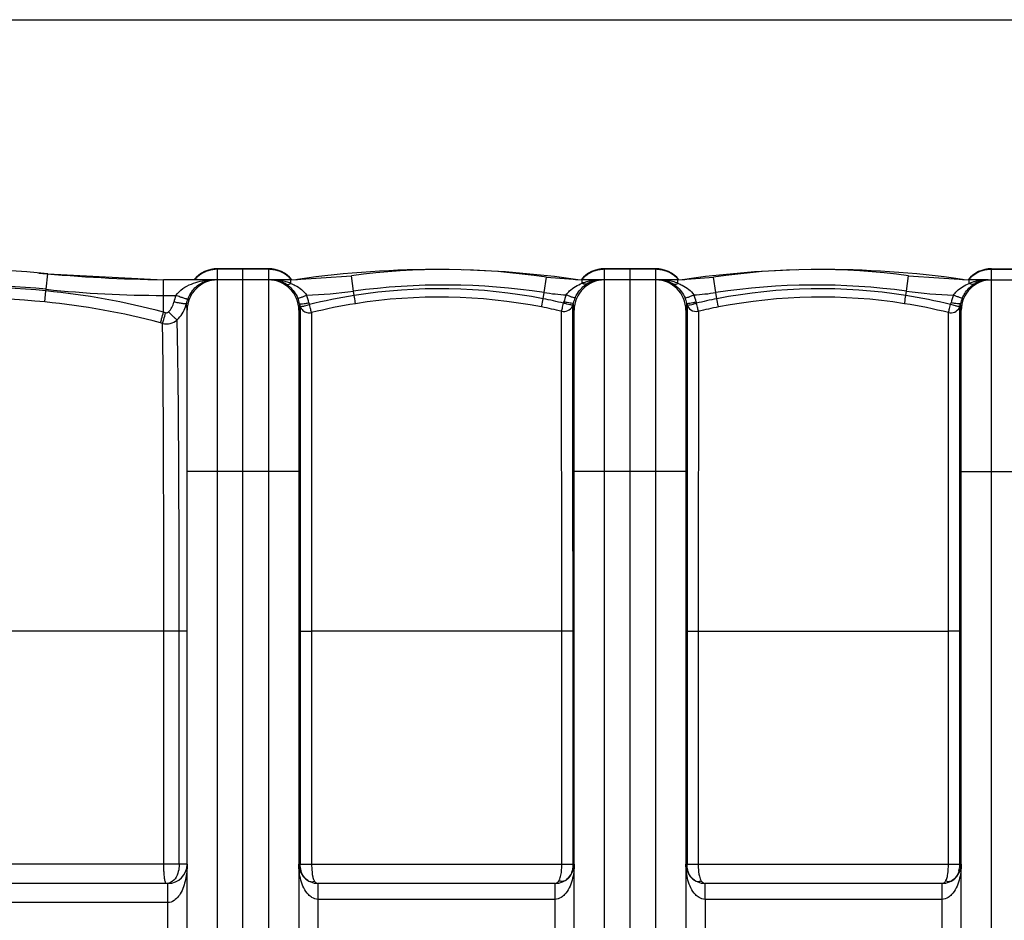
# Model space of a CAD drawing. Units: millimetres. Extents: x -2092 to 3781, y -225 to 3483.
# Drawn here: x -532 to 85, y 639 to 1203 of the extents above; entities that cross this region are included whole.
import ezdxf

# ---------------------------------------------------------------- set-up
doc = ezdxf.new("R2010")
doc.units = ezdxf.units.MM
doc.header["$LTSCALE"] = 46.255
doc.header["$PDMODE"] = 3
doc.header["$PDSIZE"] = 0.3125
doc.layers.get('0').update_dxf_attribs({"linetype": 'CONTINUOUS'})
doc.layers.get('Defpoints').update_dxf_attribs({"linetype": 'CONTINUOUS'})
doc.layers.add('03___PRT_ALL_CURVES', color=7, linetype='CONTINUOUS')
doc.layers.add('AM_5', color=3, linetype='CONTINUOUS', lineweight=25)
doc.styles.get("Standard").update_dxf_attribs({"font": 'txt', "width": 0.7})
doc.dimstyles.new('AM_DIN$0', dxfattribs={"dimtxt": 3.5, "dimasz": 2.5, "dimexe": 1, "dimexo": 1, "dimgap": 1.5, "dimtad": 1, "dimdsep": 46, "dimtxsty": 'STANDARD', "dimcen": 0, "dimclrd": 256, "dimclre": 256, "dimclrt": 2, "dimadec": 0, "dimazin": 2, "dimtp": 0.1, "dimtm": 0.1, "dimtfac": 0.71, "dimtdec": 3, "dimtmove": 0, "dimatfit": 3, "dimfxl": 1, "dimlwd": -1, "dimlwe": -1, "dimarcsym": 0})

# ---------------------------------------------------------------- blocks, each defined once
blk = doc.blocks.new('*D12')
at = {"layer": 'AM_5', "ltscale": 10, "transparency": 16777216}
for p, q in [((-697.55, 1203.05), (2548.85, 1203.05)), ((2547.85, 1173.05), (2547.85, 122.06)), ((1278.27, 92.06), (2548.85, 92.06))]:
    blk.add_line(p, q, dxfattribs=at)
for points in [[(2542.85, 1173.05), (2552.85, 1173.05), (2547.85, 1203.05)], [(2542.85, 122.06), (2552.85, 122.06), (2547.85, 92.06)]]:
    blk.add_solid(points, dxfattribs=at)
at = {"layer": 'Defpoints', "color": 0, "ltscale": 10, "transparency": 16777216}
for p in [(-698.55, 1203.05), (1277.27, 92.06), (2547.85, 92.06)]:
    blk.add_point(p, dxfattribs=at)
at = {"layer": 'AM_5', "color": 2, "ltscale": 10, "transparency": 16777216, "insert": (2515.35, 647.56), "char_height": 35, "attachment_point": 5, "rotation": 90}
blk.add_mtext('1130', dxfattribs=at)

msp = doc.modelspace()

# ---------------------------------------------------------------- linework, layer by layer
at = {"color": 9, "linetype": 'Continuous'}
for p, q in [((-515.563, 1034.168), (-514.557, 1043.83)), ((-408.226, 1040.249), (-408.226, 1047.065)), ((-376.226, 1046.703), (-408.226, 1046.703)), ((-376.226, 1047.065), (-376.226, 97.065)), ((-322.928, 1033.014), (-324.239, 1042.638)), ((-165.726, 97.065), (-165.726, 1047.065)), ((-133.726, 1046.703), (-165.726, 1046.703)), ((-133.726, 1047.065), (-133.726, 97.065)), ((23.477, 1033.014), (24.787, 1042.638)), ((76.774, 97.065), (76.774, 1047.065)), ((76.774, 1046.703), (108.774, 1046.703)), ((-442.053, 1019.895), (-442.053, 1040.065)), ((-408.226, 104.065), (-408.226, 1040.065)), ((-362.226, 1037.861), (-362.226, 1040.065)), ((-203.562, 1032.141), (-202.111, 1041.746)), ((-179.726, 1037.935), (-179.726, 1040.065)), ((-119.726, 1037.935), (-119.726, 1040.065)), ((-95.89, 1032.141), (-97.34, 1041.746)), ((62.775, 1040.056), (62.775, 1040.065)), ((-516.348, 1026.249), (-515.666, 1033.179)), ((-515.667, 1033.179), (-515.563, 1034.168)), ((-442.053, 1030.351), (-434.247, 1030.351)), ((-322.566, 1030.343), (-322.928, 1033.014)), ((-204.149, 1028.248), (-203.562, 1032.141)), ((-95.303, 1028.248), (-95.89, 1032.141)), ((23.114, 1030.343), (23.477, 1033.014)), ((-185.57, 1021.082), (-185.58, 1024.304)), ((-113.872, 1024.305), (-113.889, 1018.328)), ((-356.336, 1019.345), (-356.338, 1016.934)), ((-356.333, 1023.404), (-356.336, 1019.345)), ((-349.246, 1019.565), (-349.207, 820.06)), ((-192.454, 820.058), (-192.619, 1020.398)), ((-185.559, 1016.928), (-185.57, 1021.082)), ((-113.889, 1018.328), (-113.991, 920.553)), ((-106.833, 1020.398), (-106.998, 820.059)), ((49.756, 820.06), (49.794, 1019.565)), ((56.885, 1018.682), (56.88, 1023.4)), ((56.921, 920.094), (56.885, 1018.682)), ((-356.338, 1016.934), (-356.373, 921.757)), ((-185.461, 921.334), (-185.559, 1016.928)), ((-357.226, 920.065), (-427.226, 920.065)), ((-356.373, 920.089), (-356.379, 820.065)), ((-356.373, 921.757), (-356.373, 920.089)), ((-185.46, 920.075), (-185.461, 921.334)), ((-185.439, 820.065), (-185.46, 920.075)), ((-114.726, 920.065), (-184.726, 920.065)), ((-113.992, 920.068), (-114.013, 820.065)), ((-113.991, 920.553), (-113.992, 920.068)), ((56.921, 918.473), (56.921, 920.094)), ((57.774, 920.065), (127.774, 920.065)), ((56.927, 820.065), (56.921, 918.473)), ((-441.835, 820.061), (-691.981, 820.064)), ((-432.187, 820.065), (-441.835, 820.065)), ((-441.835, 674.065), (-441.835, 820.061)), ((-432.188, 674.065), (-432.187, 820.065)), ((-427.226, 820.065), (-432.187, 820.065)), ((-356.379, 820.065), (-356.379, 674.065)), ((-356.379, 820.065), (-349.207, 820.065)), ((-349.207, 820.06), (-349.207, 674.065)), ((-192.454, 820.058), (-349.207, 820.06)), ((-186.932, 820.065), (-192.454, 820.065)), ((-192.454, 674.065), (-192.454, 820.058)), ((-185.439, 820.065), (-186.932, 820.065)), ((-185.439, 674.065), (-185.439, 820.065)), ((-114.013, 820.065), (-114.013, 674.065)), ((-114.013, 820.065), (-106.998, 820.065)), ((-106.998, 820.059), (49.756, 820.06)), ((-106.998, 820.059), (-106.998, 674.065)), ((56.927, 820.065), (49.756, 820.065)), ((49.756, 674.065), (49.756, 820.06)), ((56.927, 674.065), (56.927, 820.065)), ((-427.226, 674.065), (-558.726, 674.065)), ((-356.379, 674.065), (-185.439, 674.065)), ((-114.013, 674.065), (56.927, 674.065)), ((-439.226, 650.065), (-439.226, 662.065)), ((-345.226, 657.62), (-345.226, 662.065)), ((-196.726, 652.065), (-196.726, 662.065)), ((-102.726, 657.62), (-102.726, 662.065)), ((45.774, 652.065), (45.774, 662.065)), ((-345.226, 652.065), (-345.226, 657.62)), ((-102.726, 652.065), (-102.726, 657.62)), ((-439.221, 650.065), (-559.726, 650.065)), ((-439.22, 494.065), (-439.221, 650.065)), ((-345.229, 652.065), (-345.229, 492.065)), ((-196.723, 652.065), (-345.229, 652.065)), ((-196.723, 492.065), (-196.723, 652.065)), ((-102.729, 652.065), (-102.729, 492.065)), ((45.777, 652.065), (-102.729, 652.065)), ((45.777, 492.065), (45.777, 652.065))]:
    msp.add_line(p, q, dxfattribs=at)
at = {"color": 7, "linetype": 'Continuous'}
for p, q in [((-514.557, 1043.83), (-442.053, 1040.065)), ((-376.226, 1047.065), (-408.226, 1047.065)), ((-392.226, 104.065), (-392.226, 1047.06)), ((-362.226, 1040.065), (-324.239, 1042.638)), ((-133.726, 1047.065), (-165.726, 1047.065)), ((24.787, 1042.638), (62.774, 1040.065)), ((76.774, 1047.065), (108.774, 1047.065)), ((-362.226, 1040.065), (-442.053, 1040.065)), ((-410.51, 1040.065), (-410.513, 1040.065)), ((-410.51, 1040.065), (-410.51, 1040.065)), ((-362.226, 1040.065), (-357.973, 1040.368)), ((-202.111, 1041.746), (-179.726, 1040.065)), ((-183.978, 1040.368), (-179.726, 1040.065)), ((-119.726, 1040.065), (-179.726, 1040.065)), ((-168.01, 1040.065), (-168.01, 1040.065)), ((-119.726, 1040.065), (-97.34, 1041.746)), ((-119.726, 1040.065), (-115.473, 1040.368)), ((58.522, 1040.368), (62.774, 1040.065)), ((74.687, 1040.065), (62.774, 1040.065)), ((74.688, 1040.065), (111.056, 1040.065)), ((-427.226, 123.065), (-427.226, 1021.065)), ((-357.226, 1021.065), (-357.226, 123.065)), ((-184.726, 123.065), (-184.726, 1021.065)), ((-114.726, 1021.065), (-114.726, 123.065)), ((57.774, 123.065), (57.774, 1021.065)), ((-439.226, 662.065), (-559.726, 662.065)), ((-196.726, 662.065), (-345.226, 662.065)), ((45.774, 662.065), (-102.726, 662.065))]:
    msp.add_line(p, q, dxfattribs=at)
for centre, radius, start, end in [((-567.226, 538.065), 508.5, 84.054809, 95.945191), ((-427.339, 2040.065), 1000, 264.67919, 269.157574), ((-408.226, 1028.065), 19, 90, 140.696784), ((-376.226, 1028.065), 19, 39.471179, 90), ((-270.976, 432.81), 613.755, 89.581073, 98.148922), ((-266.283, 616.881), 429.684, 81.410918, 97.751611), ((-270.976, 432.81), 613.755, 81.851078, 88.424422), ((-165.726, 1028.065), 19, 90, 140.511708), ((-133.726, 1028.065), 19, 39.488294, 90), ((-28.476, 432.81), 613.755, 91.57558, 98.148922), ((-33.168, 616.881), 429.684, 82.248389, 98.589082), ((-28.476, 432.81), 613.755, 81.851078, 90.418929), ((76.774, 1028.065), 19, 90, 140.528821), ((-408.226, 1021.065), 19, 90, 180), ((-376.226, 1021.065), 19, 0, 90), ((-374.14, 1023.963), 16.102, 87.088665, 89.994968), ((-374.139, 1023.984), 16.081, 86.269608, 87.087484), ((-374.145, 1023.914), 16.151, 80.935165, 86.265377), ((-374.201, 1023.62), 16.45, 71.07666, 80.903801), ((-374.404, 1023.058), 17.048, 60.984838, 71.044829), ((-374.645, 1022.61), 17.556, 57.675012, 61.006047), ((-165.726, 1021.065), 19, 90, 180), ((-167.587, 1022.794), 17.352, 115.905015, 121.846347), ((-167.783, 1023.187), 16.912, 110.222689, 115.890012), ((-167.962, 1023.676), 16.391, 95.593975, 110.22569), ((-168.003, 1023.879), 16.185, 94.651839, 95.522053), ((-167.998, 1023.804), 16.261, 90.043278, 94.647401), ((-133.726, 1021.065), 19, 0, 90), ((-131.443, 1023.968), 16.097, 85.959036, 89.995731), ((-131.446, 1023.943), 16.122, 82.085649, 85.954457), ((-131.476, 1023.761), 16.306, 73.99334, 82.068764), ((-131.648, 1023.223), 16.871, 62.005398, 73.938384), ((-131.901, 1022.732), 17.423, 58.159827, 62.028325), ((76.774, 1021.065), 19, 90, 180), ((75.135, 1022.709), 17.441, 116.152077, 122.336746), ((74.929, 1023.116), 16.985, 110.324025, 116.135153), ((74.7, 1023.788), 16.276, 90.045619, 94.698396), ((-439.226, 674.065), 12, 270, 360), ((-345.226, 674.065), 12, 180, 270.03616), ((-196.726, 674.065), 12, 270, 360), ((-102.726, 674.065), 12, 180, 270.032041), ((45.774, 674.065), 12, 269.981849, 360)]:
    msp.add_arc(centre, radius, start, end, dxfattribs=at)
at = {"color": 9, "linetype": 'Continuous'}
for centre, radius, start, end in [((-408.309, 1027.69), 18.997, 125.695943, 134.65127), ((-408.288, 1027.643), 19.047, 116.717498, 125.665628), ((-408.258, 1027.585), 19.112, 107.788686, 116.719951), ((-408.206, 1027.357), 19.346, 90.058042, 107.728142), ((-376.234, 1027.458), 19.244, 81.090805, 89.97543), ((-376.246, 1027.425), 19.279, 63.356164, 81.072341), ((-376.163, 1027.643), 19.047, 54.334322, 63.282435), ((-376.143, 1027.69), 18.997, 45.34871, 54.304008), ((-165.809, 1027.69), 18.997, 125.695943, 134.65127), ((-165.788, 1027.643), 19.047, 116.717498, 125.665628), ((-165.706, 1027.425), 19.279, 98.927614, 116.64377), ((-165.718, 1027.458), 19.244, 90.02457, 98.90915), ((-133.734, 1027.458), 19.244, 81.090805, 89.97543), ((-133.746, 1027.425), 19.279, 63.356164, 81.072341), ((-133.663, 1027.643), 19.047, 54.334322, 63.282435), ((-133.643, 1027.69), 18.997, 45.34871, 54.304008), ((76.691, 1027.69), 18.997, 125.695958, 134.651276), ((76.712, 1027.643), 19.047, 116.717518, 125.665643), ((76.794, 1027.425), 19.279, 98.927628, 116.643789), ((76.782, 1027.458), 19.244, 90.02457, 98.909164), ((-567.226, 538.065), 498.786, 84.054809, 95.945191), ((-408.336, 1027.717), 18.959, 134.650578, 139.21203), ((-410.484, 1024.065), 16.001, 97.022629, 103.72156), ((-410.53, 998.978), 41.086, 93.104852, 93.90883), ((-410.505, 998.436), 41.629, 90.007313, 93.099488), ((-410.505, 1024.189), 15.876, 90.019236, 97.002597), ((-374.139, 1005.665), 34.4, 86.283201, 90.000171), ((-374.104, 1006.196), 33.868, 82.231008, 86.283514), ((-373.914, 1007.476), 32.574, 75.625036, 82.25806), ((-373.335, 1009.737), 30.24, 69.900674, 75.622857), ((-372.807, 1011.235), 28.651, 68.326322, 69.862831), ((-376.116, 1027.716), 18.96, 40.89609, 45.349319), ((-266.283, 616.881), 419.97, 81.410918, 97.751611), ((-165.835, 1027.716), 18.96, 134.650669, 139.092901), ((-169.098, 1010.654), 29.278, 106.913066, 111.284131), ((-168.559, 1008.878), 31.134, 102.982368, 106.912128), ((-168.245, 1007.55), 32.498, 99.383183, 102.995683), ((-168.06, 1006.354), 33.708, 92.895394, 99.361122), ((-167.992, 1005.224), 34.841, 90.028715, 92.912829), ((-131.443, 1005.602), 34.462, 87.535208, 89.998408), ((-131.416, 1006.12), 33.944, 82.454623, 87.542707), ((-131.258, 1007.282), 32.772, 77.139177, 82.462498), ((-130.743, 1009.462), 30.531, 70.202677, 77.169422), ((-130.148, 1011.2), 28.695, 68.701826, 70.145333), ((-133.616, 1027.716), 18.96, 40.907099, 45.34931), ((-33.168, 616.881), 419.97, 82.248389, 98.589082), ((76.665, 1027.716), 18.96, 134.650667, 139.103909), ((73.581, 1010.637), 29.29, 107.098428, 111.673215), ((74.139, 1008.824), 31.188, 103.055167, 107.098145), ((74.455, 1007.494), 32.555, 99.434489, 103.069413), ((74.638, 1006.316), 33.747, 92.928146, 99.412464), ((74.706, 1005.191), 34.873, 90.030555, 92.945285), ((-563.353, 549.749), 485.776, 84.366518, 96.542375), ((-561.687, 567.566), 467.882, 75.185343, 84.355358), ((-442.053, 1740.065), 709.714, 264.054809, 270), ((-409.251, 1020.534), 26.854, 158.558075, 167.886306), ((-407.395, 1020.493), 20.869, 149.038016, 158.651512), ((-362.226, 1321.705), 291.354, 271.935285, 277.751611), ((-375.206, 1020.691), 24.845, 11.826309, 23.297656), ((-272.009, 711.538), 322.789, 99.01097, 104.090626), ((-269.29, 693.994), 340.543, 78.972188, 99.000433), ((-179.726, 1189.955), 159.604, 261.410918, 266.421352), ((-166.982, 1020.707), 24.792, 156.324539, 167.014857), ((-119.726, 1189.955), 159.604, 273.578631, 278.589082), ((-132.469, 1020.707), 24.792, 12.985236, 23.675672), ((-30.161, 693.994), 340.543, 80.999581, 101.027882), ((-27.457, 711.54), 322.789, 75.906891, 80.986515), ((62.774, 1321.705), 291.354, 262.248389, 268.064764), ((75.746, 1020.693), 24.836, 156.698953, 168.174377), ((-563.478, 548.898), 479.672, 84.36128, 96.514804), ((-561.698, 567.853), 460.634, 75.19101, 84.350037), ((-447.058, 1029.506), 19.83, 341.747271, 344.534728), ((-447.089, 1029.514), 19.862, 344.53421, 347.299797), ((-409.29, 1021.233), 18.834, 158.649319, 168.004727), ((-375.235, 1021.215), 18.867, 11.721209, 23.195519), ((-336.865, 1029.363), 20.359, 192.236911, 197.019579), ((-336.284, 1028.839), 14.921, 191.817788, 196.443693), ((-272.287, 712.892), 316.182, 98.997983, 104.087322), ((-269.332, 693.69), 335.61, 78.977767, 98.983549), ((-265.545, 712.725), 321.441, 76.654135, 78.988876), ((-205.521, 1029.593), 14.758, 343.836909, 347.017259), ((-190.924, 1026.04), 5.619, 332.381721, 342.004979), ((-204.997, 1030.119), 20.27, 343.32793, 346.604379), ((-166.904, 1021.226), 18.848, 156.453107, 167.132999), ((-132.548, 1021.226), 18.848, 12.866706, 23.546734), ((-94.456, 1030.119), 20.268, 193.395519, 196.668952), ((-93.926, 1029.593), 14.762, 192.98019, 196.158188), ((-33.918, 712.734), 321.43, 101.009674, 103.344434), ((-30.12, 693.69), 335.61, 81.016446, 101.022238), ((-27.166, 712.895), 316.18, 75.912419, 81.001717), ((36.848, 1028.837), 14.905, 343.538131, 348.174022), ((37.424, 1029.36), 20.349, 344.17012, 346.566725), ((37.407, 1029.364), 20.366, 346.566615, 347.760899), ((75.783, 1021.215), 18.866, 156.804463, 168.282312), ((-562.967, 563.5), 472.14, 74.989576, 75.1613), ((-264.916, 716.149), 312.721, 76.632996, 78.98522), ((-34.535, 716.15), 312.72, 101.014865, 103.367114), ((51.582, 1025.172), 5.587, 331.836486, 341.508077), ((37.448, 1029.353), 20.323, 342.966976, 344.169807), ((-563.199, 562.499), 466.194, 75.009507, 75.180774), ((41.255, 674.054), 15.673, 350.917992, 0.038142), ((42.577, 673.84), 14.334, 343.659665, 350.928183), ((-346.408, 671.899), 9.533, 236.375652, 241.43555), ((-195.575, 672.111), 9.733, 300.484337, 303.276861), ((-103.883, 672.101), 9.721, 236.308399, 239.516705), ((-100.757, 666.678), 5.308, 209.107046, 213.817477), ((46.9, 671.999), 9.648, 298.574452, 300.404036), ((46.987, 671.851), 9.476, 300.40211, 303.188881)]:
    msp.add_arc(centre, radius, start, end, dxfattribs=at)
for points, knots in [([(-434.247, 1030.351), (-431.969, 1033.655), (-424.884, 1038.151), (-417.151, 1039.707), (-413.331, 1039.969)], [0, 0, 0, 0, 0.5117565, 1, 1, 1, 1]), ([(-425.29, 1031.23), (-423.963, 1033.44), (-420.718, 1037.056), (-416.344, 1039.106), (-414.279, 1039.61)], [0, 0, 0, 0, 0.5482356, 1, 1, 1, 1]), ([(-365.257, 1037.446), (-365.055, 1037.342), (-364.031, 1037.032), (-362.93, 1037.44), (-362.226, 1037.861)], [0, 0, 0, 0, 0.2166505, 1, 1, 1, 1]), ([(-365.257, 1037.446), (-364.531, 1036.986), (-361.423, 1034.691), (-359.074, 1031.4), (-357.893, 1028.646)], [0, 0, 0, 0, 0.2229509, 1, 1, 1, 1]), ([(-362.226, 1037.861), (-361.294, 1037.497), (-357.545, 1035.814), (-354.106, 1033.124), (-352.387, 1030.517)], [0, 0, 0, 0, 0.2426758, 1, 1, 1, 1]), ([(-189.688, 1030.662), (-189.089, 1031.571), (-186.38, 1034.767), (-182.595, 1036.852), (-179.726, 1037.935)], [0, 0, 0, 0, 0.2619193, 1, 1, 1, 1]), ([(-184.183, 1028.756), (-183.745, 1029.759), (-181.932, 1033.184), (-179.101, 1036.069), (-176.742, 1037.533)], [0, 0, 0, 0, 0.2827956, 1, 1, 1, 1]), ([(-176.743, 1037.534), (-176.943, 1037.434), (-177.951, 1037.134), (-179.033, 1037.526), (-179.726, 1037.936)], [0, 0, 0, 0, 0.2178497, 1, 1, 1, 1]), ([(-122.709, 1037.534), (-122.509, 1037.433), (-121.501, 1037.133), (-120.419, 1037.525), (-119.726, 1037.935)], [0, 0, 0, 0, 0.217838, 1, 1, 1, 1]), ([(-122.709, 1037.533), (-121.979, 1037.08), (-118.845, 1034.802), (-116.47, 1031.512), (-115.269, 1028.756)], [0, 0, 0, 0, 0.2223314, 1, 1, 1, 1]), ([(-119.726, 1037.935), (-118.784, 1037.58), (-114.996, 1035.941), (-111.491, 1033.28), (-109.764, 1030.662)], [0, 0, 0, 0, 0.2429145, 1, 1, 1, 1]), ([(52.935, 1030.517), (53.53, 1031.42), (56.205, 1034.606), (59.924, 1036.746), (62.764, 1037.857)], [0, 0, 0, 0, 0.2616577, 1, 1, 1, 1]), ([(58.442, 1028.646), (58.87, 1029.645), (60.658, 1033.071), (63.463, 1035.964), (65.806, 1037.446)], [0, 0, 0, 0, 0.2816896, 1, 1, 1, 1]), ([(62.764, 1037.857), (62.764, 1038.153), (62.766, 1038.886), (62.778, 1039.619), (62.775, 1040.056)], [0, 0, 0, 0, 0.4039491, 1, 1, 1, 1]), ([(65.805, 1037.447), (65.603, 1037.343), (64.579, 1037.033), (63.478, 1037.441), (62.774, 1037.862)], [0, 0, 0, 0, 0.2166652, 1, 1, 1, 1]), ([(-426.832, 1028.09), (-426.906, 1028.047), (-427.181, 1028.072), (-427.663, 1028.145), (-428.386, 1028.328), (-429.714, 1028.713), (-431.699, 1029.386), (-433.358, 1030.005), (-434.247, 1030.351)], [0, 0, 0, 0, 0.0331529, 0.0979727, 0.1935635, 0.3172716, 0.6323509, 1, 1, 1, 1]), ([(-357.893, 1028.646), (-357.837, 1028.615), (-357.632, 1028.639), (-357.043, 1028.749), (-355.918, 1029.124), (-354.278, 1029.728), (-353.045, 1030.236), (-352.387, 1030.517)], [0, 0, 0, 0, 0.0329541, 0.0976218, 0.3167866, 0.6320426, 1, 1, 1, 1]), ([(-321.738, 1025.183), (-321.779, 1025.433), (-322.057, 1027.153), (-322.331, 1028.873), (-322.565, 1030.343)], [0, 0, 0, 0, 0.1452063, 1, 1, 1, 1]), ([(-184.183, 1028.756), (-184.241, 1028.725), (-184.447, 1028.751), (-185.04, 1028.866), (-186.164, 1029.247), (-187.802, 1029.862), (-189.031, 1030.377), (-189.688, 1030.662)], [0, 0, 0, 0, 0.0334224, 0.0984461, 0.3178733, 0.6328116, 1, 1, 1, 1]), ([(-115.269, 1028.756), (-115.211, 1028.725), (-115.005, 1028.751), (-114.412, 1028.866), (-113.288, 1029.247), (-111.65, 1029.862), (-110.42, 1030.377), (-109.764, 1030.662)], [0, 0, 0, 0, 0.033426, 0.0984528, 0.3178828, 0.6328185, 1, 1, 1, 1]), ([(22.286, 1025.183), (22.328, 1025.433), (22.606, 1027.153), (22.88, 1028.873), (23.113, 1030.343)], [0, 0, 0, 0, 0.1452061, 1, 1, 1, 1]), ([(58.442, 1028.646), (58.386, 1028.615), (58.18, 1028.639), (57.591, 1028.749), (56.467, 1029.124), (54.827, 1029.728), (53.594, 1030.236), (52.935, 1030.517)], [0, 0, 0, 0, 0.0329618, 0.0976351, 0.3168029, 0.6320526, 1, 1, 1, 1]), ([(-427.713, 1025.148), (-427.782, 1025.091), (-428.063, 1025.065), (-428.563, 1025.056), (-429.32, 1025.117), (-430.714, 1025.28), (-432.808, 1025.623), (-434.566, 1025.969), (-435.508, 1026.169)], [0, 0, 0, 0, 0.0338761, 0.0992631, 0.1952804, 0.3192394, 0.6340568, 1, 1, 1, 1]), ([(-427.226, 1021.065), (-427.226, 1021.438), (-427.274, 1022.81), (-427.487, 1024.174), (-427.713, 1025.148)], [0, 0, 0, 0, 0.2718627, 1, 1, 1, 1]), ([(-356.762, 1025.048), (-356.829, 1024.749), (-357.096, 1023.438), (-357.226, 1022.096), (-357.226, 1021.065)], [0, 0, 0, 0, 0.2289509, 1, 1, 1, 1]), ([(-356.762, 1025.048), (-356.711, 1025.004), (-356.499, 1024.983), (-355.883, 1024.97), (-354.683, 1025.111), (-352.926, 1025.379), (-351.598, 1025.635), (-350.888, 1025.783)], [0, 0, 0, 0, 0.0338037, 0.0991543, 0.3191542, 0.6341229, 1, 1, 1, 1]), ([(-354.436, 1023.626), (-354.154, 1023.683), (-352.86, 1023.962), (-351.603, 1024.388), (-350.594, 1024.615)], [0, 0, 0, 0, 0.2180987, 1, 1, 1, 1]), ([(-349.246, 1019.565), (-349.354, 1019.797), (-349.49, 1020.445), (-349.814, 1021.563), (-350.177, 1023.006), (-350.426, 1024.065), (-350.594, 1024.615)], [0, 0, 0, 0, 0.14657, 0.3763369, 0.6697021, 1, 1, 1, 1]), ([(-205.167, 1023.109), (-205.116, 1023.355), (-204.772, 1025.067), (-204.436, 1026.781), (-204.15, 1028.248)], [0, 0, 0, 0, 0.1437772, 1, 1, 1, 1]), ([(-192.619, 1020.398), (-192.517, 1020.628), (-192.395, 1021.276), (-192.089, 1022.399), (-191.746, 1023.856), (-191.51, 1024.927), (-191.347, 1025.484)], [0, 0, 0, 0, 0.1440517, 0.373264, 0.6676868, 1, 1, 1, 1]), ([(-185.579, 1024.304), (-185.721, 1024.155), (-186.49, 1024.366), (-187.624, 1024.505), (-189.389, 1024.956), (-190.65, 1025.332), (-191.347, 1025.484)], [0, 0, 0, 0, 0.1041219, 0.3248755, 0.6377913, 1, 1, 1, 1]), ([(-185.279, 1025.423), (-185.332, 1025.381), (-185.546, 1025.365), (-186.165, 1025.365), (-187.363, 1025.53), (-189.114, 1025.833), (-190.435, 1026.116), (-191.141, 1026.278)], [0, 0, 0, 0, 0.0342527, 0.0999538, 0.3201985, 0.6348387, 1, 1, 1, 1]), ([(-184.726, 1021.065), (-184.726, 1021.467), (-184.781, 1022.933), (-185.024, 1024.389), (-185.279, 1025.423)], [0, 0, 0, 0, 0.2738984, 1, 1, 1, 1]), ([(-114.173, 1025.423), (-114.252, 1025.101), (-114.569, 1023.67), (-114.726, 1022.199), (-114.726, 1021.065)], [0, 0, 0, 0, 0.2261193, 1, 1, 1, 1]), ([(-114.173, 1025.423), (-114.119, 1025.381), (-113.906, 1025.365), (-113.286, 1025.365), (-112.089, 1025.53), (-110.338, 1025.833), (-109.017, 1026.116), (-108.311, 1026.278)], [0, 0, 0, 0, 0.0342532, 0.0999548, 0.3202, 0.6348399, 1, 1, 1, 1]), ([(-113.872, 1024.305), (-113.731, 1024.157), (-112.962, 1024.367), (-111.828, 1024.506), (-110.063, 1024.957), (-108.802, 1025.332), (-108.105, 1025.485)], [0, 0, 0, 0, 0.1041198, 0.3248722, 0.6377886, 1, 1, 1, 1]), ([(-106.833, 1020.398), (-106.935, 1020.628), (-107.057, 1021.276), (-107.363, 1022.399), (-107.706, 1023.857), (-107.942, 1024.927), (-108.105, 1025.485)], [0, 0, 0, 0, 0.1440349, 0.3732435, 0.6676736, 1, 1, 1, 1]), ([(-94.285, 1023.109), (-94.336, 1023.355), (-94.68, 1025.067), (-95.015, 1026.781), (-95.302, 1028.248)], [0, 0, 0, 0, 0.1437777, 1, 1, 1, 1]), ([(49.794, 1019.563), (49.901, 1019.795), (50.038, 1020.443), (50.361, 1021.561), (50.724, 1023.004), (50.974, 1024.062), (51.142, 1024.612)], [0, 0, 0, 0, 0.1465819, 0.3763522, 0.6697121, 1, 1, 1, 1]), ([(54.984, 1023.623), (54.701, 1023.68), (53.407, 1023.959), (52.151, 1024.385), (51.142, 1024.612)], [0, 0, 0, 0, 0.2181031, 1, 1, 1, 1]), ([(57.31, 1025.048), (57.259, 1025.004), (57.047, 1024.983), (56.431, 1024.97), (55.231, 1025.111), (53.475, 1025.379), (52.147, 1025.635), (51.437, 1025.783)], [0, 0, 0, 0, 0.0338086, 0.099163, 0.3191649, 0.6341297, 1, 1, 1, 1]), ([(57.774, 1021.065), (57.774, 1021.428), (57.729, 1022.766), (57.526, 1024.096), (57.31, 1025.047)], [0, 0, 0, 0, 0.2712515, 1, 1, 1, 1]), ([(-443.961, 1013.186), (-443.675, 1014.014), (-443.049, 1016.255), (-442.427, 1018.494), (-442.053, 1019.895)], [0, 0, 0, 0, 0.3766722, 1, 1, 1, 1]), ([(-442.615, 1012.828), (-442.326, 1013.655), (-441.693, 1015.894), (-441.064, 1018.131), (-440.686, 1019.53)], [0, 0, 0, 0, 0.37674, 1, 1, 1, 1]), ([(-433.513, 1015.059), (-433.792, 1015.228), (-434.469, 1015.799), (-436.282, 1017.419), (-437.777, 1018.911), (-438.866, 1020.021)], [0, 0, 0, 0, 0.1339772, 0.3614712, 1, 1, 1, 1]), ([(-356.333, 1023.404), (-356.185, 1023.259), (-355.421, 1023.477), (-354.861, 1023.541), (-354.436, 1023.626)], [0, 0, 0, 0, 0.3228005, 1, 1, 1, 1]), ([(-354.705, 1020.951), (-353.988, 1020.313), (-352.204, 1019.376), (-350.194, 1019.354), (-349.246, 1019.565)], [0, 0, 0, 0, 0.497004, 1, 1, 1, 1]), ([(-192.619, 1020.398), (-191.347, 1020.125), (-188.581, 1020.394), (-186.536, 1022.303), (-185.945, 1023.435)], [0, 0, 0, 0, 0.504595, 1, 1, 1, 1]), ([(49.794, 1019.563), (51.066, 1019.279), (53.836, 1019.52), (55.905, 1021.409), (56.507, 1022.535)], [0, 0, 0, 0, 0.5050041, 1, 1, 1, 1]), ([(56.88, 1023.4), (56.732, 1023.256), (55.969, 1023.473), (55.408, 1023.538), (54.984, 1023.623)], [0, 0, 0, 0, 0.3228234, 1, 1, 1, 1]), ([(-442.614, 1012.828), (-441.047, 1012.449), (-437.693, 1012.445), (-434.716, 1013.999), (-433.513, 1015.059)], [0, 0, 0, 0, 0.5012384, 1, 1, 1, 1]), ([(-441.835, 820.061), (-441.835, 859.853), (-441.891, 914.577), (-442.226, 978.832), (-442.436, 1003.297), (-442.614, 1012.828)], [0, 0, 0, 0, 0.6192621, 0.851651, 1, 1, 1, 1]), ([(-432.187, 820.065), (-432.188, 841.291), (-432.244, 881.631), (-432.461, 937.062), (-432.847, 980.833), (-433.204, 1005.494), (-433.513, 1015.059)], [0, 0, 0, 0, 0.3265594, 0.620604, 0.8527634, 1, 1, 1, 1]), ([(-441.652, 668.466), (-441.683, 668.907), (-441.792, 670.771), (-441.835, 672.64), (-441.835, 674.064)], [0, 0, 0, 0, 0.2369941, 1, 1, 1, 1]), ([(-432.188, 674.065), (-432.187, 673.58), (-432.257, 671.689), (-432.596, 669.803), (-433.031, 668.466)], [0, 0, 0, 0, 0.2565294, 1, 1, 1, 1]), ([(-427.226, 674.065), (-427.226, 670.893), (-427.843, 664.521), (-429.908, 658.345), (-431.559, 655.602)], [0, 0, 0, 0, 0.4977064, 1, 1, 1, 1]), ([(-351.229, 655.015), (-353.568, 657.494), (-356.42, 663.979), (-357.226, 670.715), (-357.226, 674.065)], [0, 0, 0, 0, 0.5043404, 1, 1, 1, 1]), ([(-349.207, 674.065), (-349.207, 673.344), (-349.152, 670.719), (-348.944, 668.075), (-348.507, 666.219)], [0, 0, 0, 0, 0.2743968, 1, 1, 1, 1]), ([(-192.855, 668.154), (-192.785, 668.61), (-192.537, 670.571), (-192.454, 672.55), (-192.454, 674.065)], [0, 0, 0, 0, 0.2334436, 1, 1, 1, 1]), ([(-184.726, 674.065), (-184.726, 670.714), (-185.532, 663.978), (-188.384, 657.493), (-190.724, 655.013)], [0, 0, 0, 0, 0.4956624, 1, 1, 1, 1]), ([(-185.439, 674.065), (-185.439, 672.878), (-185.619, 671.298), (-186.054, 669.789), (-186.177, 669.427)], [0, 0, 0, 0, 0.7563847, 1, 1, 1, 1]), ([(-108.729, 655.015), (-111.068, 657.494), (-113.92, 663.979), (-114.726, 670.715), (-114.726, 674.065)], [0, 0, 0, 0, 0.5043404, 1, 1, 1, 1]), ([(-113.29, 669.472), (-113.41, 669.831), (-113.836, 671.326), (-114.012, 672.89), (-114.013, 674.065)], [0, 0, 0, 0, 0.2437044, 1, 1, 1, 1]), ([(-106.998, 674.065), (-106.998, 673.375), (-106.94, 670.84), (-106.709, 668.289), (-106.273, 666.494)], [0, 0, 0, 0, 0.2719576, 1, 1, 1, 1]), ([(49.11, 666.461), (49.23, 667.008), (49.65, 669.523), (49.756, 672.079), (49.756, 674.065)], [0, 0, 0, 0, 0.2201493, 1, 1, 1, 1]), ([(57.774, 674.065), (57.774, 670.714), (56.968, 663.978), (54.116, 657.493), (51.776, 655.013)], [0, 0, 0, 0, 0.4956624, 1, 1, 1, 1]), ([(-441.311, 665.081), (-441.346, 665.331), (-441.492, 666.456), (-441.592, 667.587), (-441.652, 668.466)], [0, 0, 0, 0, 0.2229513, 1, 1, 1, 1]), ([(-433.031, 668.466), (-433.565, 666.824), (-435.079, 663.79), (-438.246, 662.226), (-439.744, 662.092)], [0, 0, 0, 0, 0.534387, 1, 1, 1, 1]), ([(-351.687, 663.961), (-352.661, 664.61), (-354.448, 666.387), (-355.459, 668.676), (-355.812, 669.908)], [0, 0, 0, 0, 0.4776239, 1, 1, 1, 1]), ([(-193.848, 664.504), (-193.783, 664.645), (-193.516, 665.268), (-193.321, 665.919), (-193.196, 666.425)], [0, 0, 0, 0, 0.2298862, 1, 1, 1, 1]), ([(-186.177, 669.427), (-186.372, 668.847), (-187.249, 666.731), (-188.832, 664.895), (-190.235, 663.974)], [0, 0, 0, 0, 0.2673097, 1, 1, 1, 1]), ([(-109.275, 664.013), (-109.731, 664.317), (-111.525, 665.744), (-112.741, 667.825), (-113.29, 669.472)], [0, 0, 0, 0, 0.2398569, 1, 1, 1, 1]), ([(56.331, 669.808), (55.971, 668.585), (54.945, 666.313), (53.15, 664.56), (52.174, 663.921)], [0, 0, 0, 0, 0.5220576, 1, 1, 1, 1]), ([(-440.367, 662.065), (-440.471, 662.065), (-440.704, 662.363), (-441.024, 663.335), (-441.203, 664.327), (-441.311, 665.081)], [0, 0, 0, 0, 0.096833, 0.2924334, 1, 1, 1, 1]), ([(-349.879, 663.158), (-349.683, 663.126), (-348.852, 663.062), (-348.012, 663.27), (-347.434, 663.527)], [0, 0, 0, 0, 0.2382161, 1, 1, 1, 1]), ([(-348.507, 666.219), (-348.47, 666.06), (-348.321, 665.473), (-348.132, 664.895), (-347.958, 664.489)], [0, 0, 0, 0, 0.2698975, 1, 1, 1, 1]), ([(-347.434, 663.527), (-347.276, 663.3), (-346.729, 662.599), (-345.851, 662.066), (-345.226, 662.065)], [0, 0, 0, 0, 0.306144, 1, 1, 1, 1]), ([(-196.726, 662.065), (-196.511, 662.065), (-195.495, 662.238), (-194.728, 663.065), (-194.285, 663.724)], [0, 0, 0, 0, 0.2131658, 1, 1, 1, 1]), ([(-105.167, 663.724), (-104.995, 663.468), (-104.398, 662.676), (-103.421, 662.066), (-102.726, 662.065)], [0, 0, 0, 0, 0.307342, 1, 1, 1, 1]), ([(45.774, 662.065), (45.968, 662.065), (46.878, 662.216), (47.575, 662.943), (47.982, 663.527)], [0, 0, 0, 0, 0.2140487, 1, 1, 1, 1]), ([(47.982, 663.527), (48.056, 663.632), (48.356, 664.108), (48.576, 664.63), (48.718, 665.039)], [0, 0, 0, 0, 0.2288272, 1, 1, 1, 1]), ([(50.427, 663.158), (50.232, 663.126), (49.4, 663.062), (48.561, 663.27), (47.982, 663.527)], [0, 0, 0, 0, 0.238216, 1, 1, 1, 1]), ([(-432.651, 653.987), (-433.431, 652.965), (-435.259, 651.038), (-437.888, 650.063), (-439.221, 650.066)], [0, 0, 0, 0, 0.4908843, 1, 1, 1, 1])]:
    msp.add_open_spline(points, degree=3, knots=knots, dxfattribs=at)
at = {"color": 7, "linetype": 'Continuous'}
msp.add_open_spline([(69.03, 1039.044), (70.419, 1039.558), (71.891, 1039.889), (73.367, 1040.01)], degree=3, dxfattribs=at)
at = {"color": 9, "linetype": 'Continuous'}
for points in [[(-438.866, 1020.021), (-437.193, 1021.65), (-435.998, 1023.886), (-435.508, 1026.169)], [(-113.872, 1024.305), (-113.501, 1023.158), (-112.704, 1022.095), (-111.722, 1021.395)], [(-440.686, 1019.53), (-440.079, 1019.367), (-439.316, 1019.583), (-438.866, 1020.021)], [(-433.513, 1015.059), (-431.116, 1017.271), (-429.248, 1020.197), (-428.226, 1023.295)], [(-356.333, 1023.404), (-356.022, 1022.473), (-355.438, 1021.603), (-354.705, 1020.951)], [(-111.722, 1021.395), (-110.367, 1020.431), (-108.459, 1020.05), (-106.833, 1020.398)], [(-355.812, 669.908), (-356.197, 671.252), (-356.379, 672.666), (-356.379, 674.065)], [(-193.196, 666.425), (-193.055, 666.995), (-192.945, 667.573), (-192.855, 668.154)], [(-106.273, 666.494), (-106.146, 665.971), (-105.993, 665.453), (-105.796, 664.953)], [(48.718, 665.039), (48.879, 665.504), (49.005, 665.981), (49.11, 666.461)], [(-350.966, 663.527), (-350.63, 663.344), (-350.257, 663.219), (-349.879, 663.158)], [(-347.958, 664.489), (-347.884, 664.317), (-347.803, 664.148), (-347.714, 663.984)], [(-347.714, 663.984), (-347.629, 663.827), (-347.536, 663.673), (-347.434, 663.527)], [(-194.285, 663.724), (-194.119, 663.971), (-193.975, 664.234), (-193.848, 664.504)], [(-192.355, 663.272), (-193.015, 663.272), (-193.685, 663.447), (-194.285, 663.724)], [(-190.637, 663.724), (-191.147, 663.424), (-191.763, 663.272), (-192.355, 663.272)], [(-108.814, 663.724), (-108.304, 663.424), (-107.689, 663.272), (-107.097, 663.272)], [(-107.097, 663.272), (-106.436, 663.272), (-105.767, 663.447), (-105.167, 663.724)], [(-105.796, 664.953), (-105.68, 664.66), (-105.548, 664.372), (-105.394, 664.096)], [(51.514, 663.527), (51.178, 663.344), (50.805, 663.219), (50.427, 663.158)], [(-431.559, 655.602), (-431.894, 655.045), (-432.257, 654.504), (-432.651, 653.987)], [(-349.002, 653.181), (-349.824, 653.68), (-350.569, 654.315), (-351.229, 655.015)], [(-190.724, 655.013), (-191.384, 654.314), (-192.128, 653.68), (-192.949, 653.181)], [(-106.502, 653.181), (-107.324, 653.68), (-108.069, 654.315), (-108.729, 655.015)], [(51.776, 655.013), (51.116, 654.314), (50.372, 653.68), (49.551, 653.181)], [(-345.229, 652.065), (-346.541, 652.064), (-347.882, 652.499), (-349.002, 653.181)], [(-192.949, 653.181), (-194.07, 652.499), (-195.411, 652.064), (-196.723, 652.065)], [(-102.729, 652.065), (-104.041, 652.064), (-105.382, 652.499), (-106.502, 653.181)], [(49.551, 653.181), (48.43, 652.499), (47.089, 652.064), (45.777, 652.065)]]:
    msp.add_open_spline(points, degree=3, dxfattribs=at)
at = {"layer": '03___PRT_ALL_CURVES', "color": 7, "linetype": 'Continuous'}
msp.add_line((-149.726, 97.065), (-149.726, 1047.065), dxfattribs=at)

# ---------------------------------------------------------------- dimensions: what is measured, and where the dimension line sits
at = {"layer": 'AM_5', "ltscale": 10}
dim = msp.add_linear_dim(base=(2547.847, 92.065), p1=(-698.553, 1203.048), p2=(1277.274, 92.065), angle=90, text='1130', dimstyle='AM_DIN$0', override={"dimtxt": 35, "dimasz": 30, "dimgap": 15, "dimsah": 1}, dxfattribs=at)
dim.commit()
dim.dimension.update_dxf_attribs({"geometry": '*D12', "text_midpoint": (2515.347, 647.556)})

doc.saveas('drawing.dxf')
